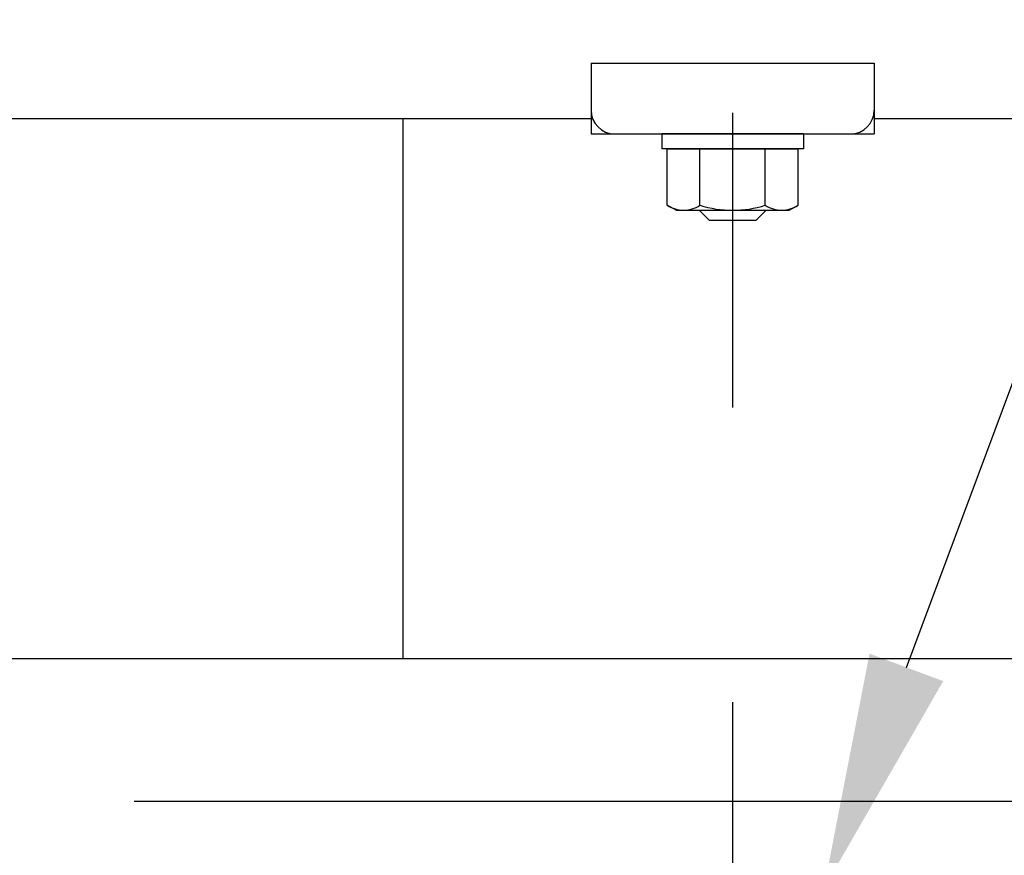
# Model space of a CAD drawing. Extents: x 178 to 9044, y 81 to 6531.
# Drawn here: x 2560 to 2769, y 5214 to 5392 of the extents above; entities that cross this region are included whole.
import ezdxf

# ---------------------------------------------------------------- set-up
doc = ezdxf.new("R2010")
doc.units = 0
doc.header["$LTSCALE"] = 250
doc.linetypes.add('CENTER', pattern=[2, 1.25, -0.25, 0.25, -0.25])
doc.layers.get('0').update_dxf_attribs({"linetype": 'CONTINUOUS'})
for name, color, linetype in [('CENTER', 3, 'CENTER'), ('MOJI', 6, 'CONTINUOUS'), ('SJC', 1, 'CONTINUOUS')]:
    doc.layers.add(name, color=color, linetype=linetype)

# ---------------------------------------------------------------- blocks, each defined once
blk = doc.blocks.new('*U52')
at = {"layer": 'MOJI'}
blk.add_lwpolyline([(2748.09, 5254.12), (2979.94, 5875.77)], dxfattribs=at)
blk.add_solid([(2755.9, 5251.21), (2730.62, 5207.28), (2740.28, 5257.04)], dxfattribs=at)

msp = doc.modelspace()

# ---------------------------------------------------------------- linework, layer by layer
at = {"layer": 'CENTER'}
for p, q in [((2711.262, 5746.735), (2711.262, 4593.812)), ((584.388, 5225.725), (5533.501, 5225.725))]:
    msp.add_line(p, q, dxfattribs=at)
at = {"layer": 'SJC'}
for p, q in [((2681.262, 5382.275), (2741.262, 5382.275)), ((2681.262, 5382.275), (2681.262, 5367.275)), ((2741.262, 5382.275), (2741.262, 5367.275)), ((2681.262, 5370.475), (743.262, 5370.475)), ((2641.362, 5370.475), (2641.362, 5255.975)), ((4679.262, 5370.475), (2741.262, 5370.475)), ((2681.262, 5367.275), (2741.262, 5367.275)), ((2696.262, 5367.275), (2696.262, 5364.075)), ((2726.262, 5367.275), (2696.262, 5367.275)), ((2726.262, 5367.275), (2726.262, 5364.075)), ((2726.262, 5364.075), (2696.262, 5364.075)), ((2697.406, 5364.075), (2725.118, 5364.075)), ((2697.406, 5352.147), (2697.406, 5364.075)), ((2704.334, 5352.147), (2704.334, 5364.075)), ((2718.19, 5352.147), (2718.19, 5364.075)), ((2718.19, 5352.147), (2718.19, 5363.004)), ((2725.118, 5352.147), (2725.118, 5364.075)), ((2725.118, 5352.147), (2725.118, 5363.004)), ((2699.262, 5351.075), (2697.406, 5352.147)), ((2723.262, 5351.075), (2725.118, 5352.147)), ((2699.262, 5351.075), (2723.262, 5351.075)), ((2704.162, 5351.075), (2706.262, 5348.975)), ((2718.362, 5351.075), (2716.262, 5348.975)), ((2706.262, 5348.975), (2716.262, 5348.975)), ((743.262, 5255.975), (4679.262, 5255.975))]:
    msp.add_line(p, q, dxfattribs=at)
for centre, radius, start, end in [((2686.262, 5372.275), 5, 180, 270), ((2736.262, 5372.275), 5, 270, 0), ((2700.87, 5357.209), 6.134, 235.61575, 270), ((2700.87, 5357.209), 6.134, 270, 304.38425), ((2711.262, 5374.004), 22.928, 252.41205, 270), ((2711.262, 5374.004), 22.928, 270, 287.58795), ((2721.654, 5357.209), 6.134, 235.61575, 270), ((2721.654, 5357.209), 6.134, 270, 304.38425)]:
    msp.add_arc(centre, radius, start, end, dxfattribs=at)

# ---------------------------------------------------------------- block references
msp.add_blockref('*U52', (0, 0))

doc.saveas('drawing.dxf')
